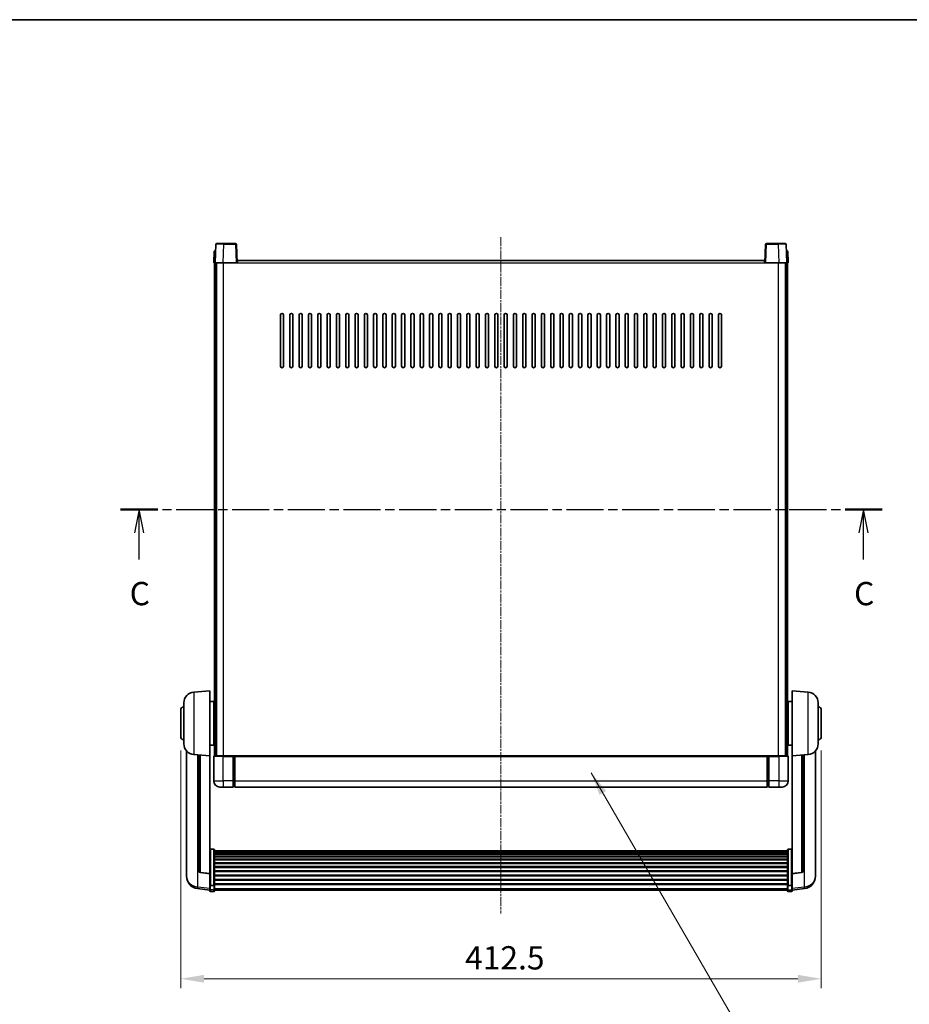
# Model space of a CAD drawing. Units: millimetres. Extents: x -16 to 12370, y 8 to 1694.
# Drawn here: x 2916 to 3489, y 1060 to 1694 of the extents above; entities that cross this region are included whole.
import ezdxf

# ---------------------------------------------------------------- set-up
doc = ezdxf.new("R2010")
doc.units = ezdxf.units.MM
doc.linetypes.add('CHAIN', pattern=[0.3543, 0.2362, -0.0295, 0.0591, -0.0295])
for name, color, linetype, lineweight in [('Border (ISO)', 7, 'Continuous', 35), ('Centerline (ISO)', 131, 'Continuous', 18), ('Dimension (ISO)', 7, 'Continuous', 18), ('Dimension (ISO) @ 1', 7, 'Continuous', 18), ('Section Line (ISO)', 7, 'CHAIN', 25), ('Symbol (ISO) @ 1', 7, 'Continuous', 18), ('Visible (ISO)', 7, 'Continuous', 35), ('Visible Narrow (ISO)', 7, 'Continuous', 25)]:
    doc.layers.add(name, color=color, linetype=linetype, lineweight=lineweight)
doc.styles.add('Note Text (TK)', font='MS PGothic.ttf')
doc.dimstyles.new('Default - Method 1b (TK)', dxfattribs={"dimscale": 6, "dimtxt": 2.5, "dimasz": 2.5, "dimexe": 1, "dimexo": 1.5, "dimgap": 1, "dimtad": 1, "dimtoh": 1, "dimrnd": 1e-08, "dimdsep": 46, "dimtxsty": 'Note Text (TK)', "dimcen": 0.09, "dimdle": 5, "dimclrd": 100, "dimclre": 100, "dimclrt": 7, "dimadec": 1, "dimazin": 1, "dimtfac": 1, "dimtmove": 0, "dimatfit": 3, "dimfxl": 1, "dimtolj": 1, "dimlwd": -1, "dimlwe": -1, "dimarcsym": 0})
doc.dimstyles.new('Default - Method 1b (TK)$7', dxfattribs={"dimscale": 6, "dimtxt": 2.5, "dimasz": 2.5, "dimexe": 1, "dimexo": 1.5, "dimgap": 1, "dimtad": 1, "dimtoh": 1, "dimrnd": 1e-08, "dimdsep": 46, "dimtxsty": 'Note Text (TK)', "dimcen": 0.09, "dimdle": 5, "dimclrd": 100, "dimclre": 100, "dimclrt": 7, "dimadec": 1, "dimazin": 1, "dimtfac": 1, "dimtmove": 0, "dimatfit": 3, "dimfxl": 1, "dimtolj": 1, "dimlwd": -1, "dimlwe": -1, "dimarcsym": 0})

# ---------------------------------------------------------------- blocks, each defined once
blk = doc.blocks.new('図面枠 tk図枠')
at = {"layer": 'Border (ISO)'}
blk.add_line((14.5, 289), (405.5, 289), dxfattribs=at)
blk = doc.blocks.new('2dTransSection2')
at = {"layer": 'Section Line (ISO)', "linetype": 'CHAIN', "ltscale": 16.881893}
blk.add_line((121.36, 236.43), (203.1, 236.43), dxfattribs=at)
at = {"layer": 'Section Line (ISO)', "linetype": 'Continuous', "lineweight": 50}
for p, q in [((121.36, 236.43), (125.35, 236.43)), ((199.12, 236.43), (203.1, 236.43))]:
    blk.add_line(p, q, dxfattribs=at)
at = {"layer": 'Section Line (ISO)', "linetype": 'Continuous'}
for p, q in [((123.36, 236.43), (122.86, 233.93)), ((123.36, 233.93), (123.36, 236.43)), ((123.86, 233.93), (123.36, 236.43)), ((201.11, 236.43), (200.61, 233.93)), ((201.11, 233.93), (201.11, 236.43)), ((201.61, 233.93), (201.11, 236.43)), ((123.36, 231.05), (123.36, 233.93)), ((201.11, 231.05), (201.11, 233.93))]:
    blk.add_line(p, q, dxfattribs=at)
at = {"layer": 'Section Line (ISO)', "char_height": 2.5, "attachment_point": 7, "style": 'Note Text (TK)'}
for insert in [(122.34, 225.37), (200.09, 225.37)]:
    blk.add_mtext('C', dxfattribs=dict(at, insert=insert))
blk = doc.blocks.new('*D123')
at = {"layer": 'Defpoints', "color": 0}
for p in [(3019.74, 1232.52), (3432.24, 1232.52), (3432.24, 1076.52)]:
    blk.add_point(p, dxfattribs=at)
at = {"layer": 'Dimension (ISO)', "color": 100}
for p, q in [((3019.74, 1223.52), (3019.74, 1070.52)), ((3432.24, 1223.52), (3432.24, 1070.52)), ((3034.74, 1076.52), (3417.24, 1076.52))]:
    blk.add_line(p, q, dxfattribs=at)
for points in [[(3034.74, 1079.02), (3034.74, 1074.02), (3019.74, 1076.52)], [(3417.24, 1079.02), (3417.24, 1074.02), (3432.24, 1076.52)]]:
    blk.add_solid(points, dxfattribs=at)
at = {"layer": 'Dimension (ISO)', "color": 7, "insert": (3202.9, 1090.02), "char_height": 15, "attachment_point": 4, "style": 'Note Text (TK)'}
blk.add_mtext('\\A1;412.5', dxfattribs=at)

msp = doc.modelspace()

# ---------------------------------------------------------------- linework, layer by layer
at = {"layer": 'Centerline (ISO)', "linetype": 'CHAIN', "ltscale": 23.990969}
msp.add_line((3225.9943, 1554.0238), (3225.9943, 1118.6266), dxfattribs=at)
at = {"layer": 'Visible (ISO)'}
for p, q in [((3042.414, 1549.5412), (3041.9943, 1537.5238)), ((3042.9137, 1550.0238), (3047.4109, 1550.0238)), ((3055.075, 1550.0238), (3047.4109, 1550.0238)), ((3055.9943, 1537.5238), (3055.5747, 1549.5412)), ((3396.414, 1549.5412), (3395.9943, 1537.5238)), ((3404.5777, 1550.0238), (3396.9137, 1550.0238)), ((3404.5777, 1550.0238), (3409.075, 1550.0238)), ((3409.9943, 1537.5238), (3409.5747, 1549.5412)), ((3041.2562, 1545.0238), (3040.9943, 1537.5238)), ((3041.2562, 1545.0238), (3042.2556, 1545.0238)), ((3042.2562, 1545.0238), (3042.2556, 1545.0238)), ((3409.733, 1545.0238), (3409.7324, 1545.0238)), ((3409.733, 1545.0238), (3410.7324, 1545.0238)), ((3410.9943, 1537.5238), (3410.7324, 1545.0238)), ((3041.9937, 1537.5238), (3040.9943, 1537.5238)), ((3041.4943, 1220.0238), (3041.4943, 1537.5238)), ((3041.9943, 1537.5238), (3041.9937, 1537.5238)), ((3046.9913, 1537.5238), (3041.9943, 1537.5238)), ((3042.4943, 1220.0238), (3042.4943, 1537.5238)), ((3042.7443, 1220.0238), (3042.7443, 1537.5238)), ((3055.4946, 1537.5238), (3046.9913, 1537.5238)), ((3055.9943, 1537.5238), (3055.4946, 1537.5238)), ((3055.9943, 1537.5238), (3056.2443, 1537.5238)), ((3056.2443, 1537.5238), (3056.2443, 1539.0238)), ((3056.2443, 1539.0238), (3395.7443, 1539.0238)), ((3395.7443, 1539.0238), (3395.7443, 1537.5238)), ((3395.7443, 1537.5238), (3395.9943, 1537.5238)), ((3396.494, 1537.5238), (3395.9943, 1537.5238)), ((3404.9974, 1537.5238), (3396.494, 1537.5238)), ((3409.9943, 1537.5238), (3404.9974, 1537.5238)), ((3409.2443, 1220.0238), (3409.2443, 1537.5238)), ((3409.4943, 1220.0238), (3409.4943, 1537.5238)), ((3409.9949, 1537.5238), (3409.9943, 1537.5238)), ((3410.9943, 1537.5238), (3409.9949, 1537.5238)), ((3410.4943, 1220.0238), (3410.4943, 1537.5238)), ((3083.9943, 1471.0238), (3083.9943, 1504.0238)), ((3085.9943, 1504.0238), (3085.9943, 1471.0238)), ((3089.9943, 1471.0238), (3089.9943, 1504.0238)), ((3091.9943, 1504.0238), (3091.9943, 1471.0238)), ((3095.9943, 1471.0238), (3095.9943, 1504.0238)), ((3097.9943, 1504.0238), (3097.9943, 1471.0238)), ((3101.9943, 1471.0238), (3101.9943, 1504.0238)), ((3103.9943, 1504.0238), (3103.9943, 1471.0238)), ((3107.9943, 1471.0238), (3107.9943, 1504.0238)), ((3109.9943, 1504.0238), (3109.9943, 1471.0238)), ((3113.9943, 1471.0238), (3113.9943, 1504.0238)), ((3115.9943, 1504.0238), (3115.9943, 1471.0238)), ((3119.9943, 1471.0238), (3119.9943, 1504.0238)), ((3121.9943, 1504.0238), (3121.9943, 1471.0238)), ((3125.9943, 1471.0238), (3125.9943, 1504.0238)), ((3127.9943, 1504.0238), (3127.9943, 1471.0238)), ((3131.9943, 1471.0238), (3131.9943, 1504.0238)), ((3133.9943, 1504.0238), (3133.9943, 1471.0238)), ((3137.9943, 1471.0238), (3137.9943, 1504.0238)), ((3139.9943, 1504.0238), (3139.9943, 1471.0238)), ((3143.9943, 1471.0238), (3143.9943, 1504.0238)), ((3145.9943, 1504.0238), (3145.9943, 1471.0238)), ((3149.9943, 1471.0238), (3149.9943, 1504.0238)), ((3151.9943, 1504.0238), (3151.9943, 1471.0238)), ((3155.9943, 1471.0238), (3155.9943, 1504.0238)), ((3157.9943, 1504.0238), (3157.9943, 1471.0238)), ((3161.9943, 1471.0238), (3161.9943, 1504.0238)), ((3163.9943, 1504.0238), (3163.9943, 1471.0238)), ((3167.9943, 1471.0238), (3167.9943, 1504.0238)), ((3169.9943, 1504.0238), (3169.9943, 1471.0238)), ((3173.9943, 1471.0238), (3173.9943, 1504.0238)), ((3175.9943, 1504.0238), (3175.9943, 1471.0238)), ((3179.9943, 1471.0238), (3179.9943, 1504.0238)), ((3181.9943, 1504.0238), (3181.9943, 1471.0238)), ((3185.9943, 1471.0238), (3185.9943, 1504.0238)), ((3187.9943, 1504.0238), (3187.9943, 1471.0238)), ((3191.9943, 1471.0238), (3191.9943, 1504.0238)), ((3193.9943, 1504.0238), (3193.9943, 1471.0238)), ((3197.9943, 1471.0238), (3197.9943, 1504.0238)), ((3199.9943, 1504.0238), (3199.9943, 1471.0238)), ((3203.9943, 1471.0238), (3203.9943, 1504.0238)), ((3205.9943, 1504.0238), (3205.9943, 1471.0238)), ((3209.9943, 1471.0238), (3209.9943, 1504.0238)), ((3211.9943, 1504.0238), (3211.9943, 1471.0238)), ((3215.9943, 1471.0238), (3215.9943, 1504.0238)), ((3217.9943, 1504.0238), (3217.9943, 1471.0238)), ((3221.9943, 1471.0238), (3221.9943, 1504.0238)), ((3223.9943, 1504.0238), (3223.9943, 1471.0238)), ((3227.9943, 1471.0238), (3227.9943, 1504.0238)), ((3229.9943, 1504.0238), (3229.9943, 1471.0238)), ((3233.9943, 1471.0238), (3233.9943, 1504.0238)), ((3235.9943, 1504.0238), (3235.9943, 1471.0238)), ((3239.9943, 1471.0238), (3239.9943, 1504.0238)), ((3241.9943, 1504.0238), (3241.9943, 1471.0238)), ((3245.9943, 1471.0238), (3245.9943, 1504.0238)), ((3247.9943, 1504.0238), (3247.9943, 1471.0238)), ((3251.9943, 1471.0238), (3251.9943, 1504.0238)), ((3253.9943, 1504.0238), (3253.9943, 1471.0238)), ((3257.9943, 1471.0238), (3257.9943, 1504.0238)), ((3259.9943, 1504.0238), (3259.9943, 1471.0238)), ((3263.9943, 1471.0238), (3263.9943, 1504.0238)), ((3265.9943, 1504.0238), (3265.9943, 1471.0238)), ((3269.9943, 1471.0238), (3269.9943, 1504.0238)), ((3271.9943, 1504.0238), (3271.9943, 1471.0238)), ((3275.9943, 1471.0238), (3275.9943, 1504.0238)), ((3277.9943, 1504.0238), (3277.9943, 1471.0238)), ((3281.9943, 1471.0238), (3281.9943, 1504.0238)), ((3283.9943, 1504.0238), (3283.9943, 1471.0238)), ((3287.9943, 1471.0238), (3287.9943, 1504.0238)), ((3289.9943, 1504.0238), (3289.9943, 1471.0238)), ((3293.9943, 1471.0238), (3293.9943, 1504.0238)), ((3295.9943, 1504.0238), (3295.9943, 1471.0238)), ((3299.9943, 1471.0238), (3299.9943, 1504.0238)), ((3301.9943, 1504.0238), (3301.9943, 1471.0238)), ((3305.9943, 1471.0238), (3305.9943, 1504.0238)), ((3307.9943, 1504.0238), (3307.9943, 1471.0238)), ((3311.9943, 1471.0238), (3311.9943, 1504.0238)), ((3313.9943, 1504.0238), (3313.9943, 1471.0238)), ((3317.9943, 1471.0238), (3317.9943, 1504.0238)), ((3319.9943, 1504.0238), (3319.9943, 1471.0238)), ((3323.9943, 1471.0238), (3323.9943, 1504.0238)), ((3325.9943, 1504.0238), (3325.9943, 1471.0238)), ((3329.9943, 1471.0238), (3329.9943, 1504.0238)), ((3331.9943, 1504.0238), (3331.9943, 1471.0238)), ((3335.9943, 1471.0238), (3335.9943, 1504.0238)), ((3337.9943, 1504.0238), (3337.9943, 1471.0238)), ((3341.9943, 1471.0238), (3341.9943, 1504.0238)), ((3343.9943, 1504.0238), (3343.9943, 1471.0238)), ((3347.9943, 1471.0238), (3347.9943, 1504.0238)), ((3349.9943, 1504.0238), (3349.9943, 1471.0238)), ((3353.9943, 1471.0238), (3353.9943, 1504.0238)), ((3355.9943, 1504.0238), (3355.9943, 1471.0238)), ((3359.9943, 1471.0238), (3359.9943, 1504.0238)), ((3361.9943, 1504.0238), (3361.9943, 1471.0238)), ((3365.9943, 1471.0238), (3365.9943, 1504.0238)), ((3367.9943, 1504.0238), (3367.9943, 1471.0238)), ((3028.1342, 1261.1174), (3038.4943, 1262.0238)), ((3038.4943, 1262.0238), (3038.4943, 1220.0238)), ((3413.4943, 1220.0238), (3413.4943, 1262.0238)), ((3423.8544, 1261.1174), (3413.4943, 1262.0238)), ((3019.7443, 1232.5238), (3019.7443, 1249.5238)), ((3021.7443, 1227.9035), (3021.7443, 1254.144)), ((3038.4943, 1255.1738), (3040.9943, 1255.1738)), ((3040.9943, 1226.8738), (3040.9943, 1255.1738)), ((3040.9943, 1253.5238), (3041.4943, 1253.5238)), ((3410.9943, 1253.5238), (3410.4943, 1253.5238)), ((3410.9943, 1255.1738), (3410.9943, 1226.8738)), ((3413.4943, 1255.1738), (3410.9943, 1255.1738)), ((3430.2443, 1254.144), (3430.2443, 1227.9035)), ((3432.2443, 1249.5238), (3432.2443, 1232.5238)), ((3040.9943, 1248.5238), (3041.4943, 1248.5238)), ((3410.9943, 1248.5238), (3410.4943, 1248.5238)), ((3040.9943, 1233.5238), (3041.4943, 1233.5238)), ((3410.9943, 1233.5238), (3410.4943, 1233.5238)), ((3038.4943, 1226.8738), (3040.9943, 1226.8738)), ((3040.9943, 1228.5238), (3041.4943, 1228.5238)), ((3410.9943, 1228.5238), (3410.4943, 1228.5238)), ((3413.4943, 1226.8738), (3410.9943, 1226.8738)), ((3023.4943, 1223.2734), (3023.4943, 1145.3259)), ((3028.1342, 1220.9302), (3038.4943, 1220.0238)), ((3031.4943, 1220.6362), (3031.4943, 1145.8996)), ((3038.4943, 1144.3089), (3038.4943, 1220.0238)), ((3040.9943, 1219.7738), (3040.9943, 1204.0238)), ((3041.2443, 1220.0238), (3046.9943, 1220.0238)), ((3053.4943, 1220.0238), (3046.9943, 1220.0238)), ((3053.4943, 1220.0238), (3054.2443, 1220.0238)), ((3053.4943, 1220.0238), (3053.4943, 1219.7738)), ((3053.4943, 1204.0238), (3053.4943, 1219.7738)), ((3054.2443, 1220.0238), (3054.4943, 1220.0238)), ((3054.4943, 1220.0238), (3397.4943, 1220.0238)), ((3054.4943, 1219.7238), (3054.4943, 1220.0238)), ((3054.4943, 1219.7238), (3054.4943, 1204.0238)), ((3397.4943, 1220.0238), (3397.4943, 1219.7238)), ((3397.4943, 1220.0238), (3397.7443, 1220.0238)), ((3397.4943, 1204.0238), (3397.4943, 1219.7238)), ((3397.7443, 1220.0238), (3398.4943, 1220.0238)), ((3404.9943, 1220.0238), (3398.4943, 1220.0238)), ((3398.4943, 1219.7738), (3398.4943, 1220.0238)), ((3398.4943, 1219.7738), (3398.4943, 1204.0238)), ((3404.9943, 1220.0238), (3410.7443, 1220.0238)), ((3410.9943, 1204.0238), (3410.9943, 1219.7738)), ((3423.8544, 1220.9302), (3413.4943, 1220.0238)), ((3413.4943, 1220.0238), (3413.4943, 1144.3089)), ((3420.4943, 1145.8996), (3420.4943, 1220.6362)), ((3428.4943, 1145.3259), (3428.4943, 1223.2734)), ((3046.9943, 1200.0238), (3044.9943, 1200.0238)), ((3046.9943, 1200.0238), (3053.4943, 1200.0238)), ((3053.4943, 1204.0238), (3053.4943, 1200.0238)), ((3054.2443, 1200.3238), (3053.4943, 1200.3238)), ((3054.4943, 1200.0238), (3054.4943, 1204.0238)), ((3054.4943, 1200.0238), (3397.4943, 1200.0238)), ((3397.4943, 1204.0238), (3397.4943, 1200.0238)), ((3397.7443, 1200.3238), (3398.4943, 1200.3238)), ((3398.4943, 1200.0238), (3398.4943, 1204.0238)), ((3398.4943, 1200.0238), (3404.9943, 1200.0238)), ((3406.9943, 1200.0238), (3404.9943, 1200.0238)), ((3040.9943, 1159.8875), (3038.9943, 1159.8875)), ((3041.4943, 1159.3689), (3041.4943, 1136.8523)), ((3041.4943, 1159.0204), (3410.4943, 1159.0204)), ((3041.4943, 1158.7488), (3410.4943, 1158.7488)), ((3041.4943, 1158.2976), (3410.4943, 1158.2976)), ((3041.4943, 1157.9874), (3410.4943, 1157.9874)), ((3041.4943, 1157.1175), (3410.4943, 1157.1175)), ((3041.4943, 1156.7711), (3410.4943, 1156.7711)), ((3041.4943, 1155.5158), (3410.4943, 1155.5158)), ((3041.4943, 1155.1367), (3410.4943, 1155.1367)), ((3410.4943, 1136.8523), (3410.4943, 1159.3689)), ((3410.9943, 1159.8875), (3412.9943, 1159.8875)), ((3041.4943, 1153.5412), (3410.4943, 1153.5412)), ((3041.4943, 1153.134), (3410.4943, 1153.134)), ((3041.4943, 1151.2538), (3410.4943, 1151.2538)), ((3041.4943, 1150.8238), (3410.4943, 1150.8238)), ((3041.4943, 1148.7229), (3410.4943, 1148.7229)), ((3041.4943, 1148.2762), (3410.4943, 1148.2762)), ((3023.4943, 1143.541), (3023.4943, 1144.2995)), ((3023.4943, 1143.541), (3023.4943, 1142.505)), ((3038.4943, 1144.1828), (3032.3769, 1144.9065)), ((3038.4943, 1144.3089), (3038.4943, 1144.1828)), ((3038.4943, 1144.1828), (3038.4943, 1137.5889)), ((3041.4943, 1146.0256), (3410.4943, 1146.0256)), ((3041.4943, 1145.5688), (3410.4943, 1145.5688)), ((3041.4943, 1143.2438), (3410.4943, 1143.2438)), ((3041.4943, 1142.7838), (3410.4943, 1142.7838)), ((3413.4943, 1144.1828), (3419.6118, 1144.9065)), ((3413.4943, 1144.1828), (3413.4943, 1144.3089)), ((3413.4943, 1137.5889), (3413.4943, 1144.1828)), ((3428.4943, 1144.2995), (3428.4943, 1143.541)), ((3428.4943, 1142.505), (3428.4943, 1143.541)), ((3038.4943, 1136.8523), (3038.4943, 1137.5889)), ((3038.4943, 1136.8523), (3038.4943, 1134.2654)), ((3040.9943, 1136.5048), (3038.9943, 1136.5048)), ((3041.4943, 1140.4587), (3410.4943, 1140.4587)), ((3041.4943, 1140.0019), (3410.4943, 1140.0019)), ((3041.4943, 1137.7513), (3410.4943, 1137.7513)), ((3041.4943, 1137.3219), (3410.4943, 1137.3219)), ((3041.4943, 1134.2654), (3041.4943, 1136.8523)), ((3410.4943, 1136.8523), (3410.4943, 1134.2654)), ((3410.9943, 1136.5048), (3412.9943, 1136.5048)), ((3413.4943, 1137.5889), (3413.4943, 1136.8523)), ((3413.4943, 1134.2654), (3413.4943, 1136.8523)), ((3038.4943, 1133.6115), (3030.545, 1134.5615)), ((3038.4943, 1133.1266), (3038.4943, 1134.2654)), ((3040.9943, 1132.6266), (3038.9943, 1132.6266)), ((3041.4943, 1134.2654), (3041.4943, 1133.1266)), ((3041.4943, 1133.6266), (3410.4943, 1133.6266)), ((3410.4943, 1133.1266), (3410.4943, 1134.2654)), ((3410.9943, 1132.6266), (3412.9943, 1132.6266)), ((3413.4943, 1133.6115), (3421.4437, 1134.5615)), ((3413.4943, 1134.2654), (3413.4943, 1133.1266))]:
    msp.add_line(p, q, dxfattribs=at)
for centre, radius, start, end in [((3042.9137, 1549.5238), 0.5, 90, 178), ((3055.075, 1549.5238), 0.5, 2, 90), ((3396.9137, 1549.5238), 0.5, 90, 178), ((3409.075, 1549.5238), 0.5, 2, 90), ((3084.9943, 1504.0238), 1, 0, 180), ((3090.9943, 1504.0238), 1, 0, 180), ((3096.9943, 1504.0238), 1, 0, 180), ((3102.9943, 1504.0238), 1, 0, 180), ((3108.9943, 1504.0238), 1, 0, 180), ((3114.9943, 1504.0238), 1, 0, 180), ((3120.9943, 1504.0238), 1, 0, 180), ((3126.9943, 1504.0238), 1, 0, 180), ((3132.9943, 1504.0238), 1, 0, 180), ((3138.9943, 1504.0238), 1, 0, 180), ((3144.9943, 1504.0238), 1, 0, 180), ((3150.9943, 1504.0238), 1, 0, 180), ((3156.9943, 1504.0238), 1, 0, 180), ((3162.9943, 1504.0238), 1, 0, 180), ((3168.9943, 1504.0238), 1, 0, 180), ((3174.9943, 1504.0238), 1, 0, 180), ((3180.9943, 1504.0238), 1, 0, 180), ((3186.9943, 1504.0238), 1, 0, 180), ((3192.9943, 1504.0238), 1, 0, 180), ((3198.9943, 1504.0238), 1, 0, 180), ((3204.9943, 1504.0238), 1, 0, 180), ((3210.9943, 1504.0238), 1, 0, 180), ((3216.9943, 1504.0238), 1, 0, 180), ((3222.9943, 1504.0238), 1, 0, 180), ((3228.9943, 1504.0238), 1, 0, 180), ((3234.9943, 1504.0238), 1, 0, 180), ((3240.9943, 1504.0238), 1, 0, 180), ((3246.9943, 1504.0238), 1, 0, 180), ((3252.9943, 1504.0238), 1, 0, 180), ((3258.9943, 1504.0238), 1, 0, 180), ((3264.9943, 1504.0238), 1, 0, 180), ((3270.9943, 1504.0238), 1, 0, 180), ((3276.9943, 1504.0238), 1, 0, 180), ((3282.9943, 1504.0238), 1, 0, 180), ((3288.9943, 1504.0238), 1, 0, 180), ((3294.9943, 1504.0238), 1, 0, 180), ((3300.9943, 1504.0238), 1, 0, 180), ((3306.9943, 1504.0238), 1, 0, 180), ((3312.9943, 1504.0238), 1, 0, 180), ((3318.9943, 1504.0238), 1, 0, 180), ((3324.9943, 1504.0238), 1, 0, 180), ((3330.9943, 1504.0238), 1, 0, 180), ((3336.9943, 1504.0238), 1, 0, 180), ((3342.9943, 1504.0238), 1, 0, 180), ((3348.9943, 1504.0238), 1, 0, 180), ((3354.9943, 1504.0238), 1, 0, 180), ((3360.9943, 1504.0238), 1, 0, 180), ((3366.9943, 1504.0238), 1, 0, 180), ((3084.9943, 1471.0238), 1, 180.0000009, 359.9999991), ((3090.9943, 1471.0238), 1, 180.0000009, 359.9999991), ((3096.9943, 1471.0238), 1, 180.0000009, 359.9999991), ((3102.9943, 1471.0238), 1, 180.0000009, 359.9999991), ((3108.9943, 1471.0238), 1, 180.0000009, 359.9999991), ((3114.9943, 1471.0238), 1, 180.0000009, 359.9999991), ((3120.9943, 1471.0238), 1, 180.0000009, 359.9999991), ((3126.9943, 1471.0238), 1, 180.0000009, 359.9999991), ((3132.9943, 1471.0238), 1, 180.0000009, 359.9999991), ((3138.9943, 1471.0238), 1, 180.0000009, 359.9999991), ((3144.9943, 1471.0238), 1, 180.0000009, 359.9999991), ((3150.9943, 1471.0238), 1, 180.0000009, 359.9999991), ((3156.9943, 1471.0238), 1, 180.0000009, 359.9999991), ((3162.9943, 1471.0238), 1, 180.0000009, 359.9999991), ((3168.9943, 1471.0238), 1, 180.0000009, 359.9999991), ((3174.9943, 1471.0238), 1, 180.0000009, 359.9999991), ((3180.9943, 1471.0238), 1, 180.0000009, 359.9999991), ((3186.9943, 1471.0238), 1, 180.0000009, 359.9999991), ((3192.9943, 1471.0238), 1, 180.0000009, 359.9999991), ((3198.9943, 1471.0238), 1, 180.0000009, 359.9999991), ((3204.9943, 1471.0238), 1, 180.0000009, 359.9999991), ((3210.9943, 1471.0238), 1, 180.0000009, 359.9999991), ((3216.9943, 1471.0238), 1, 180.0000009, 359.9999991), ((3222.9943, 1471.0238), 1, 180.0000009, 359.9999991), ((3228.9943, 1471.0238), 1, 180.0000009, 359.9999991), ((3234.9943, 1471.0238), 1, 180.0000009, 359.9999991), ((3240.9943, 1471.0238), 1, 180.0000009, 359.9999991), ((3246.9943, 1471.0238), 1, 180.0000009, 359.9999991), ((3252.9943, 1471.0238), 1, 180.0000009, 359.9999991), ((3258.9943, 1471.0238), 1, 180.0000009, 359.9999991), ((3264.9943, 1471.0238), 1, 180.0000009, 359.9999991), ((3270.9943, 1471.0238), 1, 180.0000009, 359.9999991), ((3276.9943, 1471.0238), 1, 180.0000009, 359.9999991), ((3282.9943, 1471.0238), 1, 180.0000009, 359.9999991), ((3288.9943, 1471.0238), 1, 180.0000009, 359.9999991), ((3294.9943, 1471.0238), 1, 180.0000009, 359.9999991), ((3300.9943, 1471.0238), 1, 180.0000009, 359.9999991), ((3306.9943, 1471.0238), 1, 180.0000009, 359.9999991), ((3312.9943, 1471.0238), 1, 180.0000009, 359.9999991), ((3318.9943, 1471.0238), 1, 180.0000009, 359.9999991), ((3324.9943, 1471.0238), 1, 180.0000009, 359.9999991), ((3330.9943, 1471.0238), 1, 180.0000009, 359.9999991), ((3336.9943, 1471.0238), 1, 180.0000009, 359.9999991), ((3342.9943, 1471.0238), 1, 180.0000009, 359.9999991), ((3348.9943, 1471.0238), 1, 180.0000009, 359.9999991), ((3354.9943, 1471.0238), 1, 180.0000009, 359.9999991), ((3360.9943, 1471.0238), 1, 180.0000009, 359.9999991), ((3366.9943, 1471.0238), 1, 180.0000009, 359.9999991), ((3028.7443, 1254.144), 7, 95, 180), ((3423.2443, 1254.144), 7, 0, 85), ((3021.7443, 1249.5238), 2, 90, 180), ((3430.2443, 1249.5238), 2, 0, 90), ((3021.7443, 1232.5238), 2, 180, 270), ((3430.2443, 1232.5238), 2, 270, 0), ((3028.7443, 1227.9035), 7, 180, 265), ((3423.2443, 1227.9035), 7, 275, 0), ((3041.2443, 1219.7738), 0.25, 90, 180), ((3410.7443, 1219.7738), 0.25, 0, 90), ((3044.9943, 1204.0238), 4, 180, 270), ((3054.2443, 1200.5738), 0.25, 270, 0), ((3397.7443, 1200.5738), 0.25, 180, 270), ((3406.9943, 1204.0238), 4, 270, 0), ((3031.4943, 1142.505), 8, 180, 263.1848065), ((3032.4943, 1145.8996), 1, 180, 263.2530935), ((3419.4943, 1145.8996), 1, 276.7469065, 0), ((3420.4943, 1142.505), 8, 276.8151935, 0), ((3038.9943, 1133.1266), 0.5, 180, 270), ((3040.9943, 1133.1266), 0.5, 270, 0), ((3410.9943, 1133.1266), 0.5, 180, 270), ((3412.9943, 1133.1266), 0.5, 270, 0)]:
    msp.add_arc(centre, radius, start, end, dxfattribs=at)
for points, knots in [([(3038.4943, 1159.3689), (3038.4943, 1159.37), (3038.4943, 1159.3711), (3038.4946, 1159.4097), (3038.4987, 1159.4471), (3038.5147, 1159.5203), (3038.5265, 1159.5559), (3038.5693, 1159.6503), (3038.6079, 1159.7051), (3038.7018, 1159.7945), (3038.7553, 1159.8292), (3038.8714, 1159.8757), (3038.9325, 1159.8875), (3038.9943, 1159.8875)], [-0.0809227639, -0.0809227639, -0.0809227639, -0.0809227639, -0.0805886357, -0.0805886357, -0.0691479127, -0.0691479127, -0.0577655589, -0.0577655589, -0.0376220805, -0.0376220805, -0.0185556094, -0.0185556094, 0, 0, 0, 0]), ([(3040.9943, 1159.8875), (3041.0562, 1159.8875), (3041.1173, 1159.8757), (3041.2334, 1159.8292), (3041.2869, 1159.7945), (3041.3808, 1159.7051), (3041.4194, 1159.6503), (3041.4622, 1159.5559), (3041.474, 1159.5203), (3041.49, 1159.4471), (3041.4941, 1159.4097), (3041.4943, 1159.3711), (3041.4943, 1159.37), (3041.4943, 1159.3689)], [-0.0807455701, -0.0807455701, -0.0807455701, -0.0807455701, -0.0621538264, -0.0621538264, -0.0430502261, -0.0430502261, -0.0228675214, -0.0228675214, -0.011463002, -0.011463002, 0, 0, 0.0003347789, 0.0003347789, 0.0003347789, 0.0003347789]), ([(3410.4943, 1159.3689), (3410.4943, 1159.37), (3410.4943, 1159.3711), (3410.4946, 1159.4097), (3410.4987, 1159.4471), (3410.5147, 1159.5203), (3410.5265, 1159.5559), (3410.5693, 1159.6503), (3410.6079, 1159.7051), (3410.7018, 1159.7945), (3410.7553, 1159.8292), (3410.8714, 1159.8757), (3410.9325, 1159.8875), (3410.9943, 1159.8875)], [-0.0809227639, -0.0809227639, -0.0809227639, -0.0809227639, -0.0805886357, -0.0805886357, -0.0691479127, -0.0691479127, -0.0577655589, -0.0577655589, -0.0376220805, -0.0376220805, -0.0185556094, -0.0185556094, 0, 0, 0, 0]), ([(3413.4943, 1159.3689), (3413.4943, 1159.37), (3413.4943, 1159.3711), (3413.4941, 1159.4097), (3413.49, 1159.4471), (3413.474, 1159.5203), (3413.4622, 1159.5559), (3413.4194, 1159.6503), (3413.3808, 1159.7051), (3413.2869, 1159.7945), (3413.2334, 1159.8292), (3413.1173, 1159.8757), (3413.0562, 1159.8875), (3412.9943, 1159.8875)], [-0.0003347789, -0.0003347789, -0.0003347789, -0.0003347789, 0, 0, 0.011463002, 0.011463002, 0.0228675214, 0.0228675214, 0.0430502261, 0.0430502261, 0.0621538264, 0.0621538264, 0.0807455701, 0.0807455701, 0.0807455701, 0.0807455701]), ([(3023.4943, 1145.3259), (3023.4943, 1145.2489), (3023.4946, 1145.1736), (3023.4977, 1144.6882), (3023.504, 1144.3417), (3023.504, 1143.8446), (3023.4977, 1143.6586), (3023.4946, 1143.5611), (3023.4943, 1143.5495), (3023.4943, 1143.541)], [4.535339596, 4.535339596, 4.535339596, 4.535339596, 4.561894963, 4.561894963, 4.711051305, 4.711051305, 4.860207647, 4.860207647, 4.886763014, 4.886763014, 4.886763014, 4.886763014]), ([(3023.4943, 1144.2995), (3023.4943, 1144.3537), (3023.4946, 1144.4106), (3023.4958, 1144.5637), (3023.4969, 1144.6639), (3023.4979, 1144.769)], [4.5353395957, 4.5353395957, 4.5353395957, 4.5353395957, 4.5618949629, 4.5618949629, 4.6038245845, 4.6038245845, 4.6038245845, 4.6038245845]), ([(3428.4943, 1143.541), (3428.4943, 1143.5495), (3428.494, 1143.5611), (3428.491, 1143.6586), (3428.4847, 1143.8446), (3428.4847, 1144.3417), (3428.491, 1144.6882), (3428.494, 1145.1736), (3428.4943, 1145.2489), (3428.4943, 1145.3259)], [4.535339596, 4.535339596, 4.535339596, 4.535339596, 4.561894963, 4.561894963, 4.711051305, 4.711051305, 4.860207647, 4.860207647, 4.886763014, 4.886763014, 4.886763014, 4.886763014]), ([(3428.4907, 1144.769), (3428.4918, 1144.6639), (3428.4928, 1144.5637), (3428.494, 1144.4106), (3428.4943, 1144.3537), (3428.4943, 1144.2995)], [4.818278025, 4.818278025, 4.818278025, 4.818278025, 4.8602076466, 4.8602076466, 4.8867630138, 4.8867630138, 4.8867630138, 4.8867630138]), ([(3038.4943, 1136.8523), (3038.4943, 1136.8515), (3038.4943, 1136.8508), (3038.4946, 1136.825), (3038.4987, 1136.8), (3038.5147, 1136.7511), (3038.5265, 1136.7273), (3038.5693, 1136.6641), (3038.6079, 1136.6273), (3038.7018, 1136.5674), (3038.7553, 1136.5441), (3038.8714, 1136.5128), (3038.9325, 1136.5048), (3038.9943, 1136.5048)], [-0.0003347789, -0.0003347789, -0.0003347789, -0.0003347789, 0, 0, 0.011463002, 0.011463002, 0.0228675214, 0.0228675214, 0.0430502261, 0.0430502261, 0.0621538264, 0.0621538264, 0.0807455701, 0.0807455701, 0.0807455701, 0.0807455701]), ([(3041.4943, 1136.8523), (3041.4943, 1136.8515), (3041.4943, 1136.8508), (3041.4941, 1136.825), (3041.49, 1136.8), (3041.474, 1136.7511), (3041.4622, 1136.7273), (3041.4194, 1136.6641), (3041.3808, 1136.6273), (3041.2869, 1136.5674), (3041.2334, 1136.5441), (3041.1173, 1136.5128), (3041.0562, 1136.5048), (3040.9943, 1136.5048)], [-0.0809227639, -0.0809227639, -0.0809227639, -0.0809227639, -0.0805886357, -0.0805886357, -0.0691479127, -0.0691479127, -0.0577655589, -0.0577655589, -0.0376220805, -0.0376220805, -0.0185556094, -0.0185556094, 0, 0, 0, 0]), ([(3410.9943, 1136.5048), (3410.9325, 1136.5048), (3410.8714, 1136.5128), (3410.7553, 1136.5441), (3410.7018, 1136.5674), (3410.6079, 1136.6273), (3410.5693, 1136.6641), (3410.5265, 1136.7273), (3410.5147, 1136.7511), (3410.4987, 1136.8), (3410.4946, 1136.825), (3410.4943, 1136.8508), (3410.4943, 1136.8515), (3410.4943, 1136.8523)], [-0.0807455701, -0.0807455701, -0.0807455701, -0.0807455701, -0.0621538264, -0.0621538264, -0.0430502261, -0.0430502261, -0.0228675214, -0.0228675214, -0.011463002, -0.011463002, 0, 0, 0.0003347789, 0.0003347789, 0.0003347789, 0.0003347789]), ([(3413.4943, 1136.8523), (3413.4943, 1136.8515), (3413.4943, 1136.8508), (3413.4941, 1136.825), (3413.49, 1136.8), (3413.474, 1136.7511), (3413.4622, 1136.7273), (3413.4194, 1136.6641), (3413.3808, 1136.6273), (3413.2869, 1136.5674), (3413.2334, 1136.5441), (3413.1173, 1136.5128), (3413.0562, 1136.5048), (3412.9943, 1136.5048)], [-0.0809227639, -0.0809227639, -0.0809227639, -0.0809227639, -0.0805886357, -0.0805886357, -0.0691479127, -0.0691479127, -0.0577655589, -0.0577655589, -0.0376220805, -0.0376220805, -0.0185556094, -0.0185556094, 0, 0, 0, 0])]:
    msp.add_open_spline(points, degree=3, knots=knots, dxfattribs=at)
at = {"layer": 'Visible Narrow (ISO)'}
for p, q in [((3046.9913, 1537.5238), (3047.4109, 1549.5412)), ((3047.4109, 1549.5412), (3047.4109, 1550.0238)), ((3047.4109, 1549.5412), (3055.075, 1549.5412)), ((3055.075, 1550.0238), (3055.075, 1549.5412)), ((3055.075, 1549.5412), (3055.4946, 1537.5238)), ((3396.494, 1537.5238), (3396.9137, 1549.5412)), ((3396.9137, 1549.5412), (3396.9137, 1550.0238)), ((3396.9137, 1549.5412), (3404.5777, 1549.5412)), ((3404.5777, 1549.5412), (3404.5777, 1550.0238)), ((3404.5777, 1549.5412), (3404.9974, 1537.5238)), ((3041.9937, 1537.5238), (3042.2556, 1545.0238)), ((3409.733, 1545.0238), (3409.9949, 1537.5238)), ((3047.2443, 1220.0238), (3047.2443, 1537.5238)), ((3056.2443, 1537.5238), (3395.7443, 1537.5238)), ((3404.7443, 1220.0238), (3404.7443, 1537.5238)), ((3028.1342, 1261.1174), (3028.1342, 1220.9302)), ((3423.8544, 1220.9302), (3423.8544, 1261.1174)), ((3030.7971, 1135.6031), (3030.7971, 1220.6972)), ((3032.4072, 1145.029), (3032.4072, 1220.5563)), ((3046.9943, 1219.7738), (3040.9943, 1219.7738)), ((3046.9943, 1219.7738), (3046.9943, 1220.0238)), ((3046.9943, 1219.7738), (3053.4943, 1219.7738)), ((3046.9943, 1204.0238), (3046.9943, 1219.7738)), ((3054.2443, 1220.0238), (3054.2443, 1204.0238)), ((3054.4943, 1219.7238), (3397.4943, 1219.7238)), ((3397.7443, 1204.0238), (3397.7443, 1220.0238)), ((3398.4943, 1219.7738), (3404.9943, 1219.7738)), ((3404.9943, 1219.7738), (3404.9943, 1220.0238)), ((3410.9943, 1219.7738), (3404.9943, 1219.7738)), ((3404.9943, 1219.7738), (3404.9943, 1204.0238)), ((3419.5815, 1220.5563), (3419.5815, 1145.029)), ((3421.1916, 1220.6972), (3421.1916, 1135.6031)), ((3040.9943, 1204.0238), (3046.9943, 1204.0238)), ((3053.4943, 1204.0238), (3046.9943, 1204.0238)), ((3046.9943, 1204.0238), (3046.9943, 1200.0238)), ((3054.2443, 1204.0238), (3053.4943, 1204.0238)), ((3054.4943, 1204.0238), (3054.2443, 1204.0238)), ((3054.2443, 1200.3238), (3054.2443, 1204.0238)), ((3054.4943, 1204.0238), (3397.4943, 1204.0238)), ((3397.4943, 1204.0238), (3397.7443, 1204.0238)), ((3397.7443, 1204.0238), (3397.7443, 1200.3238)), ((3397.7443, 1204.0238), (3398.4943, 1204.0238)), ((3404.9943, 1204.0238), (3398.4943, 1204.0238)), ((3404.9943, 1204.0238), (3410.9943, 1204.0238)), ((3404.9943, 1204.0238), (3404.9943, 1200.0238)), ((3038.9943, 1159.8875), (3038.9943, 1136.5048)), ((3040.9943, 1136.5048), (3040.9943, 1159.8875)), ((3410.9943, 1159.8875), (3410.9943, 1136.5048)), ((3412.9943, 1136.5048), (3412.9943, 1159.8875)), ((3038.4943, 1144.3089), (3032.4072, 1145.029)), ((3419.5815, 1145.029), (3413.4943, 1144.3089)), ((3038.4943, 1134.6832), (3030.7971, 1135.6031)), ((3038.9943, 1133.8324), (3038.9943, 1136.5048)), ((3040.9943, 1136.5048), (3040.9943, 1133.8324)), ((3410.9943, 1133.8324), (3410.9943, 1136.5048)), ((3412.9943, 1136.5048), (3412.9943, 1133.8324)), ((3421.1916, 1135.6031), (3413.4943, 1134.6832)), ((3038.9943, 1133.8324), (3038.9943, 1132.6266)), ((3040.9943, 1133.8324), (3038.9943, 1133.8324)), ((3040.9943, 1132.6266), (3040.9943, 1133.8324)), ((3041.4943, 1134.6984), (3410.4943, 1134.6984)), ((3410.9943, 1133.8324), (3410.9943, 1132.6266)), ((3410.9943, 1133.8324), (3412.9943, 1133.8324)), ((3412.9943, 1132.6266), (3412.9943, 1133.8324))]:
    msp.add_line(p, q, dxfattribs=at)
for centre, major_axis, ratio, start_param, end_param in [((3047.4164, 1549.5238), (5.0024, -0.0174), 0.00348438, 1.5719048, 3.14148316), ((3055.075, 1549.5238), (0.4997, 0.0174), 0.03487826, 0, 1.56957835), ((3396.9137, 1549.5238), (-0.4997, 0.0174), 0.03487826, 4.71360696, 6.28318531), ((3404.5722, 1549.5238), (5.0024, 0.0174), 0.00348438, 0.00010951, 1.56968786), ((3031.4943, 1142.505), (-8, 0), 0.8660254, 0, 1.48352986), ((3032.4943, 1145.8996), (-1, 0), 0.87395333, 0, 1.48352986), ((3032.4943, 1145.8996), (-0.1175, -0.9931), 0.03247717, 0, 0.50569546), ((3419.4943, 1145.8996), (1, 0), 0.87395333, 4.79965544, 6.28318531), ((3419.4943, 1145.8996), (0.1175, -0.9931), 0.03247717, 5.77748985, 6.28318531), ((3420.4943, 1142.505), (8, 0), 0.8660254, 4.79965544, 6.28318531), ((3031.4943, 1142.505), (-0.9493, -7.9435), 0.03178074, 0, 0.52169351), ((3420.4943, 1142.505), (0.9493, -7.9435), 0.03178074, 5.7614918, 6.28318531), ((3038.9943, 1134.2654), (-0.5, 0), 0.8660254, 0, 1.57079633), ((3040.9943, 1134.2654), (0.5, 0), 0.8660254, 4.71238898, 6.28318531), ((3410.9943, 1134.2654), (-0.5, 0), 0.8660254, 0, 1.57079633), ((3412.9943, 1134.2654), (0.5, 0), 0.8660254, 4.71238898, 6.28318531)]:
    msp.add_ellipse(centre, major_axis=major_axis, ratio=ratio, start_param=start_param, end_param=end_param, dxfattribs=at)

# ---------------------------------------------------------------- block references
at = {"xscale": 6, "yscale": 6, "zscale": 6}
msp.add_blockref('図面枠 tk図枠', (2252.8308, -39.8213), dxfattribs=at)
at = {"layer": 'Section Line (ISO)', "xscale": 6, "yscale": 6, "zscale": 6}
msp.add_blockref('2dTransSection2', (2252.8308, -39.8213), dxfattribs=at)

# ---------------------------------------------------------------- dimensions: what is measured, and where the dimension line sits
at = {"layer": 'Dimension (ISO) @ 1', "color": 100}
dim = msp.add_linear_dim(base=(3432.2443, 1076.5238), p1=(3019.7443, 1232.5238), p2=(3432.2443, 1232.5238), angle=180, dimstyle='Default - Method 1b (TK)', override={"dimscale": 1, "dimtxt": 15, "dimasz": 15, "dimexe": 6, "dimexo": 9, "dimgap": 6, "dimtoh": 0, "dimdec": 2, "dimcen": 0.54, "dimtol": 0, "dimlim": 0, "dimtp": 0, "dimtm": 0, "dimtdec": 2, "dimtix": 0, "dimtofl": 0, "dimtmove": 0, "dimatfit": 1}, dxfattribs=at)
dim.commit()
dim.dimension.update_dxf_attribs({"geometry": '*D123', "text_midpoint": (3225.9943, 1076.5238), "dimtype": 128})

# ---------------------------------------------------------------- leaders
at = {"layer": 'Symbol (ISO) @ 1', "color": 100, "annotation_type": 0, "has_hookline": 1, "hookline_direction": 0, "text_width": 296.0795}
msp.add_leader([(3284.0601, 1209.207), (3394.6, 1018.2671), (3409.6, 1018.2671)], dimstyle='Default - Method 1b (TK)$7', override={"dimscale": 1, "dimtxt": 15, "dimasz": 15, "dimgap": 0, "dimtad": 1}, dxfattribs=at)

doc.saveas('drawing.dxf')
